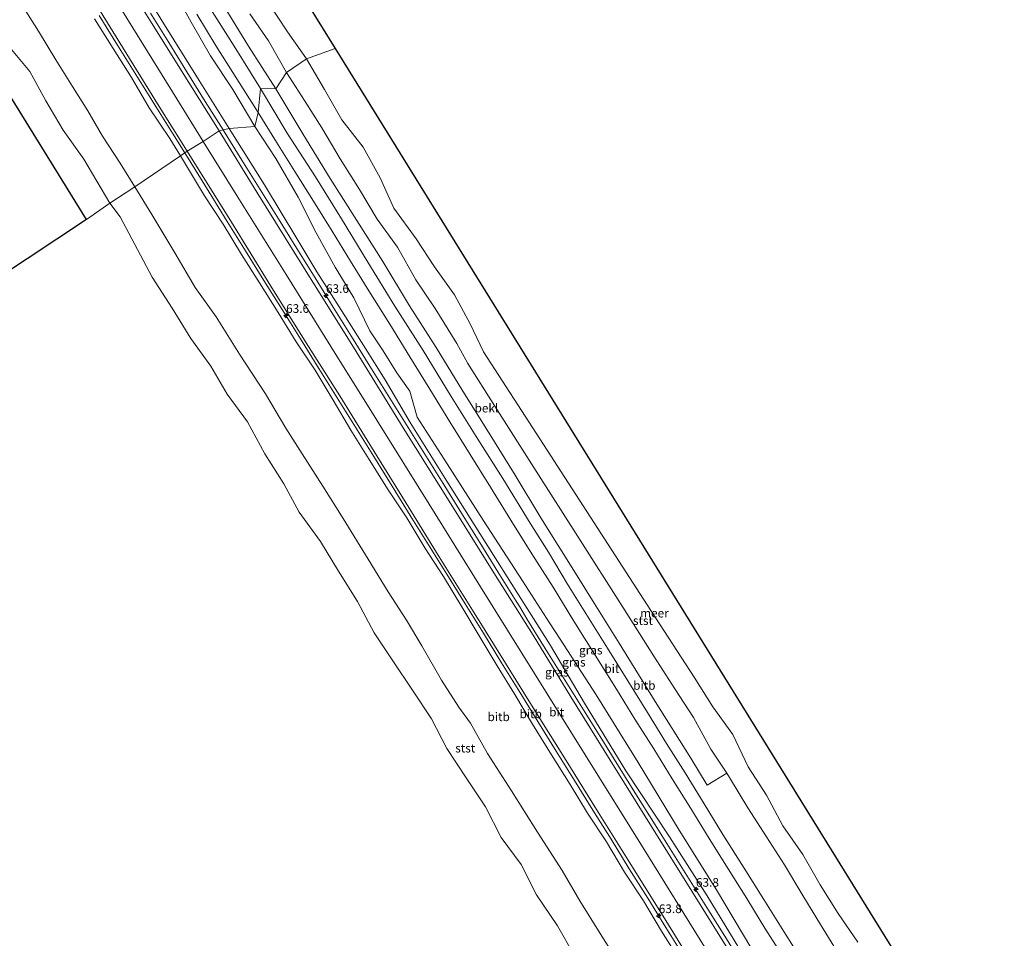
# Model space of a CAD drawing. Units: metres. Extents: x 152682 to 159265, y 512500 to 518751.
# Drawn here: x 158022 to 158306, y 514100 to 514366 of the extents above; entities that cross this region are included whole.
import ezdxf
from ezdxf.enums import TextEntityAlignment as Align

# ---------------------------------------------------------------- set-up
doc = ezdxf.new("R2010")
doc.units = ezdxf.units.M
doc.layers.get('0').update_dxf_attribs({"lineweight": 25})
for name, color, linetype, lineweight in [('B-ME-AM-KILOMETR-S-B1', 7, 'Continuous', 18), ('B-ME-BV-GELEIDECONSTRUCTIE-GELEIDERAIL-L-B1', 213, 'BV-GELEIDERAIL', 18), ('B-ME-GW-KRUINLIJN-L-B1', 93, 'Continuous', 18), ('B-ME-GW-TEENLIJN-L-B1', 93, 'Continuous', 18), ('B-ME-IE-GRASLAND-GV-B6', 93, 'Continuous', 18), ('B-ME-IE-HULPGEOMETRIE-L-B1', 53, 'Continuous', 18), ('B-ME-OB-BEKLEDING-GV-B6', 253, 'Continuous', 18), ('B-ME-OB-WATERLIJN-L-B1', 133, 'OB-WATERLIJN', 18), ('B-ME-OG-WATER-GV-B6', 153, 'Continuous', 18), ('B-ME-VH-VERH_SOORT-BITUMEN-GV-B6', 8, 'IE-TERREINAFSCHEIDING-NATUURLIJK-HOUTWAL', 18)]:
    doc.layers.add(name, color=color, linetype=linetype, lineweight=lineweight)
doc.layers.add('B-ME-KG-KADASTRAAL-OPNAMEDTMGRENS-L-B1', color=10, linetype='Continuous')
doc.styles.add('NLCS-ISO', font='NLCS-ISO.TTF')
doc.linetypes.add('BV-GELEIDERAIL', pattern='A,10,-3,[108,NLCS.SHX,S=1,R=0,X=0,Y=0],-3', length=16)
doc.linetypes.add('IE-TERREINAFSCHEIDING-NATUURLIJK-HOUTWAL', pattern='A,7,-1.5,[67,NLCS.SHX,S=0.75,R=45,X=0,Y=0],-1.5,7,-1.5,[70,NLCS.SHX,S=0.75,R=0,X=0,Y=0],-1.5', length=20)
doc.linetypes.add('OB-WATERLIJN', pattern='A,10,[32,NLCS.SHX,S=2,R=0,X=0,Y=0],-12', length=22)

# ---------------------------------------------------------------- blocks, each defined once
blk = doc.blocks.new('hecto')
for p, q in [((0, 0.625), (-0.625, 0)), ((0, -0.625), (0, 0.625)), ((-0.625, 0), (0.625, 0)), ((0.625, 0), (0, -0.625))]:
    blk.add_line(p, q)

msp = doc.modelspace()

# ---------------------------------------------------------------- linework, layer by layer
at = {"layer": 'B-ME-BV-GELEIDECONSTRUCTIE-GELEIDERAIL-L-B1'}
for points in [[(158044.537, 514366.686, 6.7637), (158049.866, 514358.18, 6.7642), (158055.146, 514349.721, 6.7661), (158060.42, 514341.244, 6.7679), (158065.702, 514332.738, 6.7697), (158069.2561, 514327.0476, 6.722)], [(158059.352, 514367.4, 6.675), (158064.625, 514358.951, 6.666), (158069.902, 514350.444, 6.658), (158075.169, 514341.923, 6.659), (158080.3141, 514333.7121, 6.6668)], [(158080.3141, 514333.7121, 6.6668), (158080.452, 514333.492, 6.667), (158085.751, 514325.021, 6.673), (158091.011, 514316.49, 6.665), (158096.326, 514307.997, 6.656), (158101.591, 514299.463, 6.667), (158106.854, 514291, 6.681), (158112.127, 514282.521, 6.694), (158117.412, 514274.051, 6.703), (158122.669, 514265.563, 6.712), (158127.957, 514257.065, 6.713), (158133.294, 514248.565, 6.713), (158138.555, 514240.096, 6.711), (158143.824, 514231.627, 6.709), (158149.09, 514223.097, 6.707), (158154.4, 514214.655, 6.697), (158159.64, 514206.121, 6.684), (158164.903, 514197.665, 6.671), (158165.915, 514196.008, 6.667), (158168.017, 514192.599, 6.66), (158173.279, 514184.054, 6.643), (158178.557, 514175.549, 6.633), (158183.861, 514167.136, 6.637), (158189.105, 514158.645, 6.639), (158194.41, 514150.104, 6.635), (158199.68, 514141.654, 6.631), (158205.003, 514133.173, 6.635), (158210.31, 514124.705, 6.646), (158215.609, 514116.204, 6.657), (158220.884, 514107.743, 6.642), (158225.129, 514100.976, 6.629), (158230.398, 514092.433, 6.617)], [(158069.2561, 514327.0476, 6.722), (158070.998, 514324.26, 6.7716), (158076.257, 514315.784, 6.7734), (158081.543, 514307.291, 6.7752), (158086.778, 514298.792, 6.777), (158092.08, 514290.274, 6.7789), (158097.398, 514281.871, 6.7807), (158102.677, 514273.396, 6.7794), (158107.965, 514264.886, 6.777), (158113.2, 514256.368, 6.7747), (158118.525, 514247.916, 6.7723), (158123.787, 514239.412, 6.7699), (158129.072, 514230.927, 6.7675), (158134.32, 514222.427, 6.7651), (158139.638, 514213.969, 6.7628), (158144.919, 514205.452, 6.7604), (158150.149, 514196.956, 6.758), (158155.438, 514188.438, 6.7554), (158160.694, 514179.91, 6.7528), (158165.94, 514171.438, 6.7501), (158171.19, 514162.955, 6.7475), (158176.463, 514154.419, 6.7448), (158181.744, 514145.931, 6.7422), (158186.994, 514137.414, 6.7395), (158192.294, 514128.968, 6.7369), (158197.562, 514120.44, 6.7342), (158202.869, 514111.968, 6.7316), (158208.12, 514103.466, 6.7295), (158213.413, 514095.026, 6.7289)]]:
    msp.add_polyline3d(points, dxfattribs=at)
at = {"layer": 'B-ME-GW-KRUINLIJN-L-B1'}
for points in [[(157870.447, 514658.627, 6.134), (157883.28, 514637.991, 6.11), (157898.639, 514613.333, 6.097), (157912.373, 514591.262, 6.085), (157927.401, 514567.133, 6.085), (157944.337, 514539.823, 6.146), (157962.434, 514510.763, 6.11), (157981.719, 514479.756, 6.11), (158001.388, 514448.118, 6.183), (158019.42, 514419.153, 6.159), (158034.558, 514394.775, 6.085), (158051.245, 514367.941, 6.085), (158066.973, 514342.673, 6.11), (158074.588, 514330.401, 6.17)], [(158082.045, 514334.143, 5.811), (158073.391, 514348.006, 5.838), (158062.451, 514365.587, 5.797), (158054.72, 514378.39, 5.842), (158042.74, 514397.355, 5.857), (158033.803, 514411.706, 5.863), (158023.726, 514428.157, 5.877), (158014.477, 514443.022, 5.894), (158004.053, 514458.78, 5.889), (157996.008, 514471.727, 5.868), (157986.267, 514486.979, 5.885), (157977.326, 514501.54, 5.89), (157967.362, 514517.673, 5.912), (157958.89, 514531.426, 5.937), (157948.58, 514548.096, 5.938), (157938.853, 514563.292, 5.922), (157930.21, 514577.383, 5.95), (157921.545, 514591.589, 5.948), (157913.947, 514603.667, 5.905), (157904.992, 514617.785, 5.909), (157896.353, 514632.137, 5.88), (157888.665, 514644.293, 5.872), (157878.612, 514660.622, 5.851)], [(158076.006, 514369.745, 2.526), (158083.511, 514357.832, 2.515), (158091.082, 514345.618, 2.507)], [(158043.213, 514365.776, 5.814), (158048.613, 514357.182, 5.844), (158053.889, 514348.809, 5.858), (158059.029, 514340.124, 5.781), (158064.945, 514331.225, 5.936), (158068.0187, 514326.238, 5.9049)], [(158091.082, 514345.618, 2.507), (158098.769, 514332.796, 2.633), (158106.973, 514320.159, 2.522), (158114.523, 514308.078, 2.473), (158122.111, 514295.507, 2.538), (158129.87, 514282.864, 2.546), (158138.059, 514270.001, 2.582), (158146.157, 514256.803, 2.601), (158153.841, 514244.43, 2.559), (158161.014, 514233.123, 2.577), (158168.911, 514220.192, 2.656), (158174.219, 514211.851, 2.636), (158179.753, 514202.605, 2.645), (158185.523, 514193.382, 2.593), (158191.221, 514184.157, 2.613), (158197.126, 514174.73, 2.628), (158202.816, 514165.533, 2.649), (158208.295, 514156.577, 2.655), (158213.727, 514148.159, 2.656), (158219.129, 514139.188, 2.628), (158224.568, 514130.344, 2.63), (158230.706, 514120.65, 2.647), (158236.365, 514111.607, 2.641), (158242.182, 514102.338, 2.623), (158247.758, 514093.452, 2.611)], [(158274.14, 514025.437, 5.784), (158273.977, 514025.754, 5.764), (158262.906, 514043.258, 5.78), (158251.598, 514061.724, 5.817), (158240.915, 514078.84, 5.8), (158230.533, 514095.417, 5.725), (158219.998, 514112.595, 5.777), (158209.186, 514129.714, 5.715), (158196.523, 514148.755, 5.899), (158184.615, 514168.262, 5.822), (158174.832, 514184.849, 5.786), (158169.912, 514192.646, 5.758), (158166.227, 514198.507, 5.765), (158155.581, 514215.438, 5.786), (158144.936, 514232.37, 5.806), (158134.29, 514249.301, 5.827), (158127.056, 514261.544, 5.806), (158121.46, 514270.638, 5.872), (158114.474, 514281.626, 5.84), (158107.384, 514292.704, 5.835), (158101.555, 514302.372, 5.816), (158092.303, 514317.833, 5.806), (158082.045, 514334.143, 5.811)], [(158074.588, 514330.401, 6.17), (158084.61, 514314.292, 6.06), (158098.546, 514291.936, 6.072), (158111.454, 514271.167, 6.109), (158124.683, 514249.967, 6.109), (158139.793, 514225.661, 6.096), (158154.583, 514201.786, 6.121), (158170.193, 514176.772, 6.06), (158184.835, 514153.307, 6.06), (158201.815, 514126.044, 6.121), (158219.279, 514097.921, 6.084), (158237.058, 514069.395, 6.023), (158257.393, 514036.632, 6.011), (158269.626, 514017.014, 5.963)], [(158212.117, 514094.084, 5.985), (158206.819, 514102.424, 5.877), (158201.614, 514111.192, 5.909), (158196.18, 514119.499, 5.898), (158190.949, 514128.234, 5.907), (158185.481, 514136.496, 5.819), (158180.491, 514144.808, 5.917), (158175.12, 514153.33, 5.907), (158169.602, 514162.15, 5.917), (158164.495, 514170.77, 5.887), (158159.421, 514179.029, 5.87), (158154.256, 514187.659, 5.865), (158149.268, 514196.078, 5.954), (158143.957, 514204.802, 6.007), (158138.527, 514213.129, 5.954), (158133.33, 514221.734, 5.952), (158127.917, 514229.805, 5.947), (158122.516, 514238.567, 5.917), (158117.223, 514247.014, 5.916), (158112.061, 514255.696, 5.876), (158106.874, 514264.356, 5.921), (158101.457, 514272.514, 5.848), (158096.202, 514281.041, 5.906), (158090.836, 514289.582, 5.846), (158085.639, 514297.733, 5.842), (158080.331, 514306.457, 5.819), (158074.929, 514314.716, 5.859), (158068.0187, 514326.238, 5.9049)]]:
    msp.add_polyline3d(points, dxfattribs=at)
at = {"layer": 'B-ME-GW-TEENLIJN-L-B1'}
for points in [[(158089.446, 514334.714, 3.712), (158083.131, 514345.387, 3.61), (158076.711, 514355.077, 3.673), (158071.127, 514364.847, 3.577), (158066.67, 514372.922, 3.455)], [(158022.268, 514369.81, 0.585), (158027.022, 514362.218, 0.501), (158032.076, 514353.938, 0.534), (158036.813, 514346.254, 0.483), (158041.247, 514339.22, 0.496), (158045.524, 514331.938, 0.504), (158050.603, 514324.11, 0.523), (158054.8287, 514317.2923, 0.5211)], [(158088.07, 514367.21, 0.238), (158093.4, 514359.39, 0.148), (158098.62, 514350.31, 0.198)], [(158098.62, 514350.31, 0.198), (158103.8, 514342.2, 0.218), (158108.82, 514334.33, 0.088), (158114.11, 514325.35, 0.288), (158119.69, 514316.52, 0.138), (158124.82, 514307.91, 0.108), (158130.61, 514299.86, 0.098), (158135.94, 514290.4, 0.198), (158141.5, 514282.12, 0.188), (158147.79, 514272.09, 0.068), (158150.92, 514266.27, 0.088), (158158.7147, 514254.0169, 0.1065), (158170.7063, 514235.1664, 0.135), (158182.6862, 514216.3342, 0.1635), (158195.6776, 514195.9121, 0.1944), (158204.6407, 514181.8222, 0.2157), (158210.66, 514172.36, 0.23), (158216.04, 514164.16, 0.36), (158221.11, 514154.98, 0.26), (158225.6665, 514148.0568, 0.26), (158226.52, 514146.76, 0.26), (158231.75, 514138.01, 0.36), (158237.18, 514129.63, 0.24), (158242.3, 514121.6, 0.27), (158247.67, 514112.74, 0.33), (158252.76, 514104.32, 0.28), (158258.1, 514095.62, 0.35)], [(158232.888, 514097.272, 4.842), (158222.709, 514114.36, 4.733), (158211.933, 514131.602, 4.766), (158200.089, 514151.139, 4.597), (158187.986, 514170.608, 4.632), (158177.585, 514186.693, 4.75), (158174.494, 514191.479, 4.696), (158166.7084, 514203.5751, 4.7859), (158155.4266, 514221.1028, 4.9162), (158145.0119, 514237.2836, 5.0365), (158136.305, 514250.811, 5.137), (158134.261, 514258.311, 4.39), (158130.454, 514263.567, 4.553), (158126.562, 514269.94, 4.457), (158122.686, 514275.695, 4.624), (158118.047, 514285.231, 4.33), (158112.71, 514294.104, 4.305), (158107.163, 514304.048, 4.156), (158102.017, 514314.335, 3.747), (158095.524, 514325.421, 3.597), (158089.446, 514334.714, 3.712)], [(158195.19, 514092.194, 0.458), (158189.16, 514101.792, 0.41), (158183.282, 514111.207, 0.477), (158178.149, 514119.978, 0.5), (158171.026, 514131.003, 0.476), (158163.537, 514142.921, 0.374), (158156.67, 514153.7, 0.473), (158151.703, 514162.497, 0.469), (158148.379, 514167.052, 0.495), (158143.364, 514174.919, 0.423), (158137.647, 514184.824, 0.452), (158133.227, 514192.19, 0.516), (158128.005, 514200.347, 0.577), (158122.146, 514209.842, 0.494), (158114.998, 514221.561, 0.487), (158109.146, 514230.868, 0.486), (158103.119, 514240.18, 0.396), (158098.388, 514247.664, 0.495), (158092.519, 514257.536, 0.558), (158085.038, 514268.996, 0.505), (158078.365, 514279.731, 0.517), (158072.303, 514288.268, 0.425), (158066.388, 514298.233, 0.515), (158059.767, 514309.315, 0.614), (158054.8287, 514317.2923, 0.5211)]]:
    msp.add_polyline3d(points, dxfattribs=at)
at = {"layer": 'B-ME-IE-GRASLAND-GV-B6'}
for points in [[(158082.045, 514334.143, 5.811), (158079.153, 514333.423, 6.035), (158070.454, 514347.406, 5.962), (158059.7, 514364.608, 5.949), (158044.769, 514388.526, 6.023)], [(158089.446, 514334.714, 3.712), (158083.131, 514345.387, 3.61), (158076.711, 514355.077, 3.673), (158071.127, 514364.847, 3.577), (158066.67, 514372.922, 3.455)], [(158066.67, 514372.922, 3.455), (158071.127, 514364.847, 3.577), (158076.711, 514355.077, 3.673), (158083.131, 514345.387, 3.61), (158089.446, 514334.714, 3.712)], [(158062.451, 514365.587, 5.797), (158073.391, 514348.006, 5.838), (158082.045, 514334.143, 5.811)], [(158089.446, 514334.714, 3.712), (158082.045, 514334.143, 5.811), (158073.391, 514348.006, 5.838), (158062.451, 514365.587, 5.797)], [(158072.706, 514367.135, 2.792), (158078.294, 514357.912, 2.804), (158084.307, 514348.476, 2.774), (158090.442, 514338.713, 2.798), (158089.446, 514334.714, 3.712)], [(158089.446, 514334.714, 3.712), (158090.442, 514338.713, 2.798), (158095.713, 514330.173, 2.904), (158101.044, 514321.694, 2.826), (158106.428, 514313.17, 2.79), (158111.794, 514304.491, 2.794), (158117.097, 514295.799, 2.795), (158122.381, 514287.277, 2.838), (158128.433, 514277.609, 2.859), (158134.215, 514268.188, 2.864), (158139.958, 514258.844, 2.848), (158145.806, 514249.442, 2.796), (158151.627, 514240.057, 2.812), (158157.449, 514230.611, 2.843), (158163.347, 514221.022, 2.866), (158169.439, 514211.389, 2.871), (158175.557, 514201.685, 2.869), (158181.55, 514191.878, 2.837), (158187.695, 514182.095, 2.849), (158193.885, 514172.246, 2.85), (158199.178, 514163.648, 2.898), (158204.589, 514155.051, 2.884), (158209.926, 514146.458, 2.884), (158215.277, 514137.834, 2.853), (158220.645, 514129.165, 2.803), (158226.119, 514120.479, 2.885), (158231.476, 514111.873, 2.865), (158236.709, 514103.325, 2.852), (158242.782, 514093.647, 2.852)], [(158227.798, 514094.36, 6), (158215.56, 514114.026, 6.012), (158203.993, 514132.698, 6.049), (158192.048, 514151.838, 6.025), (158180.673, 514170.084, 6.012), (158169.838, 514187.852, 6.012), (158158.473, 514205.84, 5.988), (158146.076, 514225.753, 5.963), (158132.32, 514247.766, 6), (158118.694, 514269.794, 6.025), (158103.539, 514294.052, 5.951), (158090.081, 514315.776, 5.927), (158079.153, 514333.423, 6.035), (158082.045, 514334.143, 5.811)], [(158230.533, 514095.417, 5.725), (158219.998, 514112.595, 5.777), (158209.186, 514129.714, 5.715), (158196.523, 514148.755, 5.899), (158184.615, 514168.262, 5.822), (158174.832, 514184.849, 5.786), (158169.912, 514192.646, 5.758), (158166.227, 514198.507, 5.765), (158155.581, 514215.438, 5.786), (158144.936, 514232.37, 5.806), (158134.29, 514249.301, 5.827), (158127.056, 514261.544, 5.806), (158121.46, 514270.638, 5.872), (158114.474, 514281.626, 5.84), (158107.384, 514292.704, 5.835), (158101.555, 514302.372, 5.816), (158092.303, 514317.833, 5.806), (158082.045, 514334.143, 5.811), (158089.446, 514334.714, 3.712)], [(158082.045, 514334.143, 5.811), (158092.303, 514317.833, 5.806), (158101.555, 514302.372, 5.816), (158107.384, 514292.704, 5.835), (158114.474, 514281.626, 5.84), (158121.46, 514270.638, 5.872), (158127.056, 514261.544, 5.806), (158134.29, 514249.301, 5.827), (158144.936, 514232.37, 5.806), (158155.581, 514215.438, 5.786), (158166.227, 514198.507, 5.765), (158169.912, 514192.646, 5.758), (158174.832, 514184.849, 5.786), (158184.615, 514168.262, 5.822), (158196.523, 514148.755, 5.899), (158209.186, 514129.714, 5.715), (158219.998, 514112.595, 5.777), (158230.533, 514095.417, 5.725)], [(158089.446, 514334.714, 3.712), (158095.524, 514325.421, 3.597), (158102.017, 514314.335, 3.747), (158107.163, 514304.048, 4.156), (158112.71, 514294.104, 4.305), (158118.047, 514285.231, 4.33), (158122.686, 514275.695, 4.624), (158126.562, 514269.94, 4.457), (158130.454, 514263.567, 4.553), (158134.261, 514258.311, 4.39), (158136.305, 514250.811, 5.137), (158145.0119, 514237.2836, 5.0365), (158155.4266, 514221.1028, 4.9162), (158166.7084, 514203.5751, 4.7859), (158174.494, 514191.479, 4.696), (158177.585, 514186.693, 4.75), (158187.986, 514170.608, 4.632), (158200.089, 514151.139, 4.597), (158211.933, 514131.602, 4.766), (158222.709, 514114.36, 4.733), (158232.888, 514097.272, 4.842)], [(158232.888, 514097.272, 4.842), (158222.709, 514114.36, 4.733), (158211.933, 514131.602, 4.766), (158200.089, 514151.139, 4.597), (158187.986, 514170.608, 4.632), (158177.585, 514186.693, 4.75), (158174.494, 514191.479, 4.696), (158166.7084, 514203.5751, 4.7859), (158155.4266, 514221.1028, 4.9162), (158145.0119, 514237.2836, 5.0365), (158136.305, 514250.811, 5.137), (158134.261, 514258.311, 4.39), (158130.454, 514263.567, 4.553), (158126.562, 514269.94, 4.457), (158122.686, 514275.695, 4.624), (158118.047, 514285.231, 4.33), (158112.71, 514294.104, 4.305), (158107.163, 514304.048, 4.156), (158102.017, 514314.335, 3.747), (158095.524, 514325.421, 3.597), (158089.446, 514334.714, 3.712)]]:
    msp.add_polyline3d(points, dxfattribs=at)
at = {"layer": 'B-ME-IE-HULPGEOMETRIE-L-B1'}
msp.add_polyline3d([(158040.911, 514307.893, -0.431), (158047.6594, 514312.532, -0.43), (158054.8287, 514317.2923, 0.5211), (158068.0187, 514326.238, 5.9049), (158069.995, 514327.531, 5.949), (158074.588, 514330.401, 6.17), (158079.153, 514333.423, 6.035), (158082.045, 514334.143, 5.811), (158089.446, 514334.714, 3.712), (158090.442, 514338.713, 2.798), (158091.082, 514345.618, 2.507), (158095.497, 514345.537, 1.407), (158098.62, 514350.31, 0.198), (158104.383, 514354.268, -0.43), (158112.627, 514357.187, -0.431)], dxfattribs=at)
at = {"layer": 'B-ME-KG-KADASTRAAL-OPNAMEDTMGRENS-L-B1'}
msp.add_line((158040.911, 514307.893, -0.431), (157733.7049, 514104.6614, -0.431), dxfattribs=at)
for points in [[(157909.294, 514683.927, -0.431), (158059.605, 514442.851, -0.431), (158112.627, 514357.187, -0.431)], [(158040.911, 514307.893, -0.431), (157985.256, 514397.781, -0.431), (157836.7, 514636.806, -0.431)], [(158112.627, 514357.187, -0.431), (158264.548, 514111.738, -0.431), (158305.786, 514045.326, -0.431)]]:
    msp.add_polyline3d(points, dxfattribs=at)
at = {"layer": 'B-ME-OB-BEKLEDING-GV-B6'}
for points in [[(158022.268, 514369.81, 0.585), (158027.022, 514362.218, 0.501), (158032.076, 514353.938, 0.534), (158036.813, 514346.254, 0.483), (158041.247, 514339.22, 0.496), (158045.524, 514331.938, 0.504), (158050.603, 514324.11, 0.523), (158054.8287, 514317.2923, 0.5211), (158047.6594, 514312.532, -0.43), (158040.103, 514325.259, -0.43), (158034.198, 514333.671, -0.43), (158029.134, 514342.057, -0.43), (158024.507, 514350.519, -0.43), (158017.768, 514358.65, -0.43), (158012.736, 514366.9, -0.43)], [(158043.213, 514365.776, 5.814), (158048.613, 514357.182, 5.844), (158053.889, 514348.809, 5.858), (158059.029, 514340.124, 5.781), (158064.945, 514331.225, 5.936), (158068.0187, 514326.238, 5.9049), (158054.8287, 514317.2923, 0.5211), (158050.603, 514324.11, 0.523), (158045.524, 514331.938, 0.504), (158041.247, 514339.22, 0.496), (158036.813, 514346.254, 0.483), (158032.076, 514353.938, 0.534), (158027.022, 514362.218, 0.501), (158022.268, 514369.81, 0.585)], [(158091.082, 514345.618, 2.507), (158083.511, 514357.832, 2.515), (158076.006, 514369.745, 2.526)], [(158080.304, 514369.769, 1.399), (158087.7, 514357.873, 1.455), (158095.497, 514345.537, 1.407), (158091.082, 514345.618, 2.507)], [(158098.62, 514350.31, 0.198), (158095.497, 514345.537, 1.407), (158087.7, 514357.873, 1.455), (158080.304, 514369.769, 1.399)], [(158093.377, 514370.513, -0.43), (158098.919, 514361.989, -0.43), (158104.383, 514354.268, -0.43)], [(158044.935, 514367.892, 5.986), (158053.315, 514354.354, 5.925), (158061.899, 514340.493, 5.937), (158069.995, 514327.531, 5.949), (158068.0187, 514326.238, 5.9049), (158064.945, 514331.225, 5.936), (158059.029, 514340.124, 5.781), (158053.889, 514348.809, 5.858), (158048.613, 514357.182, 5.844), (158043.213, 514365.776, 5.814)], [(158088.07, 514367.21, 0.238), (158093.4, 514359.39, 0.148), (158098.62, 514350.31, 0.198)], [(158104.383, 514354.268, -0.43), (158098.62, 514350.31, 0.198), (158093.4, 514359.39, 0.148), (158088.07, 514367.21, 0.238)], [(158258.1, 514095.62, 0.35), (158252.76, 514104.32, 0.28), (158247.67, 514112.74, 0.33), (158242.3, 514121.6, 0.27), (158237.18, 514129.63, 0.24), (158231.75, 514138.01, 0.36), (158226.52, 514146.76, 0.26), (158225.6665, 514148.0568, 0.26), (158221.11, 514154.98, 0.26), (158216.04, 514164.16, 0.36), (158210.66, 514172.36, 0.23), (158204.6407, 514181.8222, 0.2157), (158195.6776, 514195.9121, 0.1944), (158182.6862, 514216.3342, 0.1635), (158170.7063, 514235.1664, 0.135), (158158.7147, 514254.0169, 0.1065), (158150.92, 514266.27, 0.088), (158147.79, 514272.09, 0.068), (158141.5, 514282.12, 0.188), (158135.94, 514290.4, 0.198), (158130.61, 514299.86, 0.098), (158124.82, 514307.91, 0.108), (158119.69, 514316.52, 0.138), (158114.11, 514325.35, 0.288), (158108.82, 514334.33, 0.088), (158103.8, 514342.2, 0.218), (158098.62, 514350.31, 0.198), (158104.383, 514354.268, -0.43)], [(158104.383, 514354.268, -0.43), (158109.609, 514345.37, -0.43), (158114.546, 514336.573, -0.43), (158120.764, 514328.731, -0.43), (158125.614, 514319.86, -0.43), (158129.584, 514311.143, -0.43), (158136.027, 514302.316, -0.43), (158141.321, 514294.19, -0.43), (158147.09, 514286.097, -0.43), (158151.658, 514277.707, -0.43), (158155.445, 514269.625, -0.43), (158166.4092, 514252.7108, -0.43), (158185.2857, 514223.5905, -0.43), (158202.7453, 514196.656, -0.43), (158216.323, 514175.71, -0.43), (158221.617, 514167.205, -0.43), (158227.458, 514159.225, -0.43), (158231.87, 514149.843, -0.43), (158237.188, 514141.695, -0.43), (158241.91, 514132.863, -0.43), (158247.666, 514124.615, -0.43), (158252.67, 514115.82, -0.43), (158257.875, 514107.516, -0.43), (158263.545, 514099.265, -0.43)], [(158098.62, 514350.31, 0.198), (158103.8, 514342.2, 0.218), (158108.82, 514334.33, 0.088), (158114.11, 514325.35, 0.288), (158119.69, 514316.52, 0.138), (158124.82, 514307.91, 0.108), (158130.61, 514299.86, 0.098), (158135.94, 514290.4, 0.198), (158141.5, 514282.12, 0.188), (158147.79, 514272.09, 0.068), (158150.92, 514266.27, 0.088), (158158.7147, 514254.0169, 0.1065), (158170.7063, 514235.1664, 0.135), (158182.6862, 514216.3342, 0.1635), (158195.6776, 514195.9121, 0.1944), (158204.6407, 514181.8222, 0.2157), (158210.66, 514172.36, 0.23), (158216.04, 514164.16, 0.36), (158221.11, 514154.98, 0.26), (158225.6665, 514148.0568, 0.26), (158220.029, 514144.623, 1.215), (158215.286, 514152.333, 1.318), (158205.014, 514168.711, 1.233), (158194.66, 514185.572, 1.197), (158187.457, 514197.07, 1.211), (158182.003, 514205.739, 1.263), (158172.053, 514221.739, 1.352), (158164.615, 514234.081, 1.457), (158156.953, 514246.501, 1.499), (158149.537, 514258.323, 1.44), (158141.773, 514270.907, 1.453), (158134.137, 514282.979, 1.491), (158126.395, 514295.728, 1.446), (158118.96, 514307.548, 1.425), (158111.224, 514319.676, 1.402), (158103.345, 514332.602, 1.439), (158095.497, 514345.537, 1.407), (158098.62, 514350.31, 0.198)], [(158247.758, 514093.452, 2.611), (158242.182, 514102.338, 2.623), (158236.365, 514111.607, 2.641), (158230.706, 514120.65, 2.647), (158224.568, 514130.344, 2.63), (158219.129, 514139.188, 2.628), (158213.727, 514148.159, 2.656), (158208.295, 514156.577, 2.655), (158202.816, 514165.533, 2.649), (158197.126, 514174.73, 2.628), (158191.221, 514184.157, 2.613), (158185.523, 514193.382, 2.593), (158179.753, 514202.605, 2.645), (158174.219, 514211.851, 2.636), (158168.911, 514220.192, 2.656), (158161.014, 514233.123, 2.577), (158153.841, 514244.43, 2.559), (158146.157, 514256.803, 2.601), (158138.059, 514270.001, 2.582), (158129.87, 514282.864, 2.546), (158122.111, 514295.507, 2.538), (158114.523, 514308.078, 2.473), (158106.973, 514320.159, 2.522), (158098.769, 514332.796, 2.633), (158091.082, 514345.618, 2.507), (158095.497, 514345.537, 1.407), (158103.345, 514332.602, 1.439), (158111.224, 514319.676, 1.402), (158118.96, 514307.548, 1.425), (158126.395, 514295.728, 1.446), (158134.137, 514282.979, 1.491), (158141.773, 514270.907, 1.453), (158149.537, 514258.323, 1.44), (158156.953, 514246.501, 1.499), (158164.615, 514234.081, 1.457), (158172.053, 514221.739, 1.352), (158182.003, 514205.739, 1.263), (158187.457, 514197.07, 1.211), (158194.66, 514185.572, 1.197), (158205.014, 514168.711, 1.233), (158215.286, 514152.333, 1.318), (158220.029, 514144.623, 1.215), (158225.6665, 514148.0568, 0.26), (158226.52, 514146.76, 0.26), (158231.75, 514138.01, 0.36), (158237.18, 514129.63, 0.24), (158242.3, 514121.6, 0.27), (158247.67, 514112.74, 0.33), (158252.76, 514104.32, 0.28), (158258.1, 514095.62, 0.35)], [(158195.19, 514092.194, 0.458), (158189.16, 514101.792, 0.41), (158183.282, 514111.207, 0.477), (158178.149, 514119.978, 0.5), (158171.026, 514131.003, 0.476), (158163.537, 514142.921, 0.374), (158156.67, 514153.7, 0.473), (158151.703, 514162.497, 0.469), (158148.379, 514167.052, 0.495), (158143.364, 514174.919, 0.423), (158137.647, 514184.824, 0.452), (158133.227, 514192.19, 0.516), (158128.005, 514200.347, 0.577), (158122.146, 514209.842, 0.494), (158114.998, 514221.561, 0.487), (158109.146, 514230.868, 0.486), (158103.119, 514240.18, 0.396), (158098.388, 514247.664, 0.495), (158092.519, 514257.536, 0.558), (158085.038, 514268.996, 0.505), (158078.365, 514279.731, 0.517), (158072.303, 514288.268, 0.425), (158066.388, 514298.233, 0.515), (158059.767, 514309.315, 0.614), (158054.8287, 514317.2923, 0.5211), (158068.0187, 514326.238, 5.9049), (158074.929, 514314.716, 5.859), (158080.331, 514306.457, 5.819), (158085.639, 514297.733, 5.842), (158090.836, 514289.582, 5.846), (158096.202, 514281.041, 5.906), (158101.457, 514272.514, 5.848), (158106.874, 514264.356, 5.921), (158112.061, 514255.696, 5.876), (158117.223, 514247.014, 5.916), (158122.516, 514238.567, 5.917), (158127.917, 514229.805, 5.947), (158133.33, 514221.734, 5.952), (158138.527, 514213.129, 5.954), (158143.957, 514204.802, 6.007), (158149.268, 514196.078, 5.954), (158154.256, 514187.659, 5.865), (158159.421, 514179.029, 5.87), (158164.495, 514170.77, 5.887), (158169.602, 514162.15, 5.917), (158175.12, 514153.33, 5.907), (158180.491, 514144.808, 5.917), (158185.481, 514136.496, 5.819), (158190.949, 514128.234, 5.907), (158196.18, 514119.499, 5.898), (158201.614, 514111.192, 5.909), (158206.819, 514102.424, 5.877), (158212.117, 514094.084, 5.985)], [(158212.117, 514094.084, 5.985), (158206.819, 514102.424, 5.877), (158201.614, 514111.192, 5.909), (158196.18, 514119.499, 5.898), (158190.949, 514128.234, 5.907), (158185.481, 514136.496, 5.819), (158180.491, 514144.808, 5.917), (158175.12, 514153.33, 5.907), (158169.602, 514162.15, 5.917), (158164.495, 514170.77, 5.887), (158159.421, 514179.029, 5.87), (158154.256, 514187.659, 5.865), (158149.268, 514196.078, 5.954), (158143.957, 514204.802, 6.007), (158138.527, 514213.129, 5.954), (158133.33, 514221.734, 5.952), (158127.917, 514229.805, 5.947), (158122.516, 514238.567, 5.917), (158117.223, 514247.014, 5.916), (158112.061, 514255.696, 5.876), (158106.874, 514264.356, 5.921), (158101.457, 514272.514, 5.848), (158096.202, 514281.041, 5.906), (158090.836, 514289.582, 5.846), (158085.639, 514297.733, 5.842), (158080.331, 514306.457, 5.819), (158074.929, 514314.716, 5.859), (158068.0187, 514326.238, 5.9049), (158069.995, 514327.531, 5.949), (158082.75, 514307.092, 5.914), (158094.129, 514288.598, 5.939), (158104.335, 514272.228, 5.963), (158114.038, 514256.924, 5.976), (158124.667, 514239.603, 6.025), (158133.2, 514225.955, 5.988), (158142.708, 514210.529, 5.988), (158152.766, 514194.304, 5.988), (158161.871, 514179.78, 5.927), (158170.329, 514166.172, 5.914), (158179.347, 514151.727, 5.939), (158188.127, 514137.598, 6), (158197.688, 514122.208, 5.963), (158208.055, 514105.499, 5.951), (158217.204, 514090.693, 5.963)], [(158181.575, 514095.711, -0.43), (158176.853, 514104.001, -0.43), (158170.744, 514112.911, -0.43), (158166.367, 514121.654, -0.43), (158160.53, 514129.474, -0.43), (158156.089, 514138.351, -0.43), (158150.446, 514146.666, -0.43), (158144.891, 514155.197, -0.43), (158140.482, 514163.77, -0.43), (158134.974, 514171.996, -0.43), (158129.35, 514180.49, -0.43), (158123.91, 514188.522, -0.43), (158119.079, 514197.632, -0.43), (158113.601, 514206.31, -0.43), (158108.429, 514214.878, -0.43), (158102.244, 514223.388, -0.43), (158097.87, 514231.57, -0.43), (158092.384, 514240.201, -0.43), (158087.391, 514249.475, -0.43), (158081.487, 514257.415, -0.43), (158076.769, 514265.561, -0.43), (158071.032, 514273.512, -0.43), (158065.621, 514282.213, -0.43), (158059.822, 514291.216, -0.43), (158050.626, 514308.619, -0.43), (158047.6594, 514312.532, -0.43), (158054.8287, 514317.2923, 0.5211), (158059.767, 514309.315, 0.614), (158066.388, 514298.233, 0.515), (158072.303, 514288.268, 0.425), (158078.365, 514279.731, 0.517), (158085.038, 514268.996, 0.505), (158092.519, 514257.536, 0.558), (158098.388, 514247.664, 0.495), (158103.119, 514240.18, 0.396), (158109.146, 514230.868, 0.486), (158114.998, 514221.561, 0.487), (158122.146, 514209.842, 0.494), (158128.005, 514200.347, 0.577), (158133.227, 514192.19, 0.516), (158137.647, 514184.824, 0.452), (158143.364, 514174.919, 0.423), (158148.379, 514167.052, 0.495), (158151.703, 514162.497, 0.469), (158156.67, 514153.7, 0.473), (158163.537, 514142.921, 0.374), (158171.026, 514131.003, 0.476), (158178.149, 514119.978, 0.5), (158183.282, 514111.207, 0.477), (158189.16, 514101.792, 0.41), (158195.19, 514092.194, 0.458)]]:
    msp.add_polyline3d(points, dxfattribs=at)
at = {"layer": 'B-ME-OB-WATERLIJN-L-B1'}
for points in [[(158104.383, 514354.268, -0.43), (158098.919, 514361.989, -0.43), (158093.377, 514370.513, -0.43)], [(158047.6594, 514312.532, -0.43), (158040.103, 514325.259, -0.43), (158034.198, 514333.671, -0.43), (158029.134, 514342.057, -0.43), (158024.507, 514350.519, -0.43), (158017.768, 514358.65, -0.43), (158012.736, 514366.9, -0.43)], [(158263.545, 514099.265, -0.43), (158257.875, 514107.516, -0.43), (158252.67, 514115.82, -0.43), (158247.666, 514124.615, -0.43), (158241.91, 514132.863, -0.43), (158237.188, 514141.695, -0.43), (158231.87, 514149.843, -0.43), (158227.458, 514159.225, -0.43), (158221.617, 514167.205, -0.43), (158216.323, 514175.71, -0.43), (158202.7453, 514196.656, -0.43), (158185.2857, 514223.5905, -0.43), (158166.4092, 514252.7108, -0.43), (158155.445, 514269.625, -0.43), (158151.658, 514277.707, -0.43), (158147.09, 514286.097, -0.43), (158141.321, 514294.19, -0.43), (158136.027, 514302.316, -0.43), (158129.584, 514311.143, -0.43), (158125.614, 514319.86, -0.43), (158120.764, 514328.731, -0.43), (158114.546, 514336.573, -0.43), (158109.609, 514345.37, -0.43), (158104.383, 514354.268, -0.43)], [(158181.575, 514095.711, -0.43), (158176.853, 514104.001, -0.43), (158170.744, 514112.911, -0.43), (158166.367, 514121.654, -0.43), (158160.53, 514129.474, -0.43), (158156.089, 514138.351, -0.43), (158150.446, 514146.666, -0.43), (158144.891, 514155.197, -0.43), (158140.482, 514163.77, -0.43), (158134.974, 514171.996, -0.43), (158129.35, 514180.49, -0.43), (158123.91, 514188.522, -0.43), (158119.079, 514197.632, -0.43), (158113.601, 514206.31, -0.43), (158108.429, 514214.878, -0.43), (158102.244, 514223.388, -0.43), (158097.87, 514231.57, -0.43), (158092.384, 514240.201, -0.43), (158087.391, 514249.475, -0.43), (158081.487, 514257.415, -0.43), (158076.769, 514265.561, -0.43), (158071.032, 514273.512, -0.43), (158065.621, 514282.213, -0.43), (158059.822, 514291.216, -0.43), (158050.626, 514308.619, -0.43), (158047.6594, 514312.532, -0.43)]]:
    msp.add_polyline3d(points, dxfattribs=at)
at = {"layer": 'B-ME-OG-WATER-GV-B6'}
for points in [[(158059.605, 514442.851, -0.431), (158112.627, 514357.187, -0.431), (158104.383, 514354.268, -0.43)], [(158012.736, 514366.9, -0.43), (158017.768, 514358.65, -0.43), (158024.507, 514350.519, -0.43), (158029.134, 514342.057, -0.43), (158034.198, 514333.671, -0.43), (158040.103, 514325.259, -0.43), (158047.6594, 514312.532, -0.43), (158040.911, 514307.893, -0.431), (157985.256, 514397.781, -0.431)], [(158104.383, 514354.268, -0.43), (158098.919, 514361.989, -0.43), (158093.377, 514370.513, -0.43)], [(158104.383, 514354.268, -0.43), (158112.627, 514357.187, -0.431), (158264.548, 514111.738, -0.431), (158305.786, 514045.326, -0.431)], [(158263.545, 514099.265, -0.43), (158257.875, 514107.516, -0.43), (158252.67, 514115.82, -0.43), (158247.666, 514124.615, -0.43), (158241.91, 514132.863, -0.43), (158237.188, 514141.695, -0.43), (158231.87, 514149.843, -0.43), (158227.458, 514159.225, -0.43), (158221.617, 514167.205, -0.43), (158216.323, 514175.71, -0.43), (158202.7453, 514196.656, -0.43), (158185.2857, 514223.5905, -0.43), (158166.4092, 514252.7108, -0.43), (158155.445, 514269.625, -0.43), (158151.658, 514277.707, -0.43), (158147.09, 514286.097, -0.43), (158141.321, 514294.19, -0.43), (158136.027, 514302.316, -0.43), (158129.584, 514311.143, -0.43), (158125.614, 514319.86, -0.43), (158120.764, 514328.731, -0.43), (158114.546, 514336.573, -0.43), (158109.609, 514345.37, -0.43), (158104.383, 514354.268, -0.43)], [(157733.7049, 514104.6614, -0.431), (158040.911, 514307.893, -0.431), (158047.6594, 514312.532, -0.43), (158050.626, 514308.619, -0.43), (158059.822, 514291.216, -0.43), (158065.621, 514282.213, -0.43), (158071.032, 514273.512, -0.43), (158076.769, 514265.561, -0.43), (158081.487, 514257.415, -0.43), (158087.391, 514249.475, -0.43), (158092.384, 514240.201, -0.43), (158097.87, 514231.57, -0.43), (158102.244, 514223.388, -0.43), (158108.429, 514214.878, -0.43), (158113.601, 514206.31, -0.43), (158119.079, 514197.632, -0.43), (158123.91, 514188.522, -0.43), (158129.35, 514180.49, -0.43), (158134.974, 514171.996, -0.43), (158140.482, 514163.77, -0.43), (158144.891, 514155.197, -0.43), (158150.446, 514146.666, -0.43), (158156.089, 514138.351, -0.43), (158160.53, 514129.474, -0.43), (158166.367, 514121.654, -0.43), (158170.744, 514112.911, -0.43), (158176.853, 514104.001, -0.43), (158181.575, 514095.711, -0.43)]]:
    msp.add_polyline3d(points, dxfattribs=at)
at = {"layer": 'B-ME-VH-VERH_SOORT-BITUMEN-GV-B6'}
for points in [[(158044.769, 514388.526, 6.023), (158059.7, 514364.608, 5.949), (158070.454, 514347.406, 5.962), (158079.153, 514333.423, 6.035)], [(158076.006, 514369.745, 2.526), (158083.511, 514357.832, 2.515), (158091.082, 514345.618, 2.507)], [(158079.153, 514333.423, 6.035), (158074.588, 514330.401, 6.17), (158069.995, 514327.531, 5.949), (158061.899, 514340.493, 5.937), (158053.315, 514354.354, 5.925), (158044.935, 514367.892, 5.986)], [(158091.082, 514345.618, 2.507), (158090.442, 514338.713, 2.798), (158084.307, 514348.476, 2.774), (158078.294, 514357.912, 2.804), (158072.706, 514367.135, 2.792)], [(158242.782, 514093.647, 2.852), (158236.709, 514103.325, 2.852), (158231.476, 514111.873, 2.865), (158226.119, 514120.479, 2.885), (158220.645, 514129.165, 2.803), (158215.277, 514137.834, 2.853), (158209.926, 514146.458, 2.884), (158204.589, 514155.051, 2.884), (158199.178, 514163.648, 2.898), (158193.885, 514172.246, 2.85), (158187.695, 514182.095, 2.849), (158181.55, 514191.878, 2.837), (158175.557, 514201.685, 2.869), (158169.439, 514211.389, 2.871), (158163.347, 514221.022, 2.866), (158157.449, 514230.611, 2.843), (158151.627, 514240.057, 2.812), (158145.806, 514249.442, 2.796), (158139.958, 514258.844, 2.848), (158134.215, 514268.188, 2.864), (158128.433, 514277.609, 2.859), (158122.381, 514287.277, 2.838), (158117.097, 514295.799, 2.795), (158111.794, 514304.491, 2.794), (158106.428, 514313.17, 2.79), (158101.044, 514321.694, 2.826), (158095.713, 514330.173, 2.904), (158090.442, 514338.713, 2.798), (158091.082, 514345.618, 2.507), (158098.769, 514332.796, 2.633), (158106.973, 514320.159, 2.522), (158114.523, 514308.078, 2.473), (158122.111, 514295.507, 2.538), (158129.87, 514282.864, 2.546), (158138.059, 514270.001, 2.582), (158146.157, 514256.803, 2.601), (158153.841, 514244.43, 2.559), (158161.014, 514233.123, 2.577), (158168.911, 514220.192, 2.656), (158174.219, 514211.851, 2.636), (158179.753, 514202.605, 2.645), (158185.523, 514193.382, 2.593), (158191.221, 514184.157, 2.613), (158197.126, 514174.73, 2.628), (158202.816, 514165.533, 2.649), (158208.295, 514156.577, 2.655), (158213.727, 514148.159, 2.656), (158219.129, 514139.188, 2.628), (158224.568, 514130.344, 2.63), (158230.706, 514120.65, 2.647), (158236.365, 514111.607, 2.641), (158242.182, 514102.338, 2.623), (158247.758, 514093.452, 2.611)], [(158217.204, 514090.693, 5.963), (158208.055, 514105.499, 5.951), (158197.688, 514122.208, 5.963), (158188.127, 514137.598, 6), (158179.347, 514151.727, 5.939), (158170.329, 514166.172, 5.914), (158161.871, 514179.78, 5.927), (158152.766, 514194.304, 5.988), (158142.708, 514210.529, 5.988), (158133.2, 514225.955, 5.988), (158124.667, 514239.603, 6.025), (158114.038, 514256.924, 5.976), (158104.335, 514272.228, 5.963), (158094.129, 514288.598, 5.939), (158082.75, 514307.092, 5.914), (158069.995, 514327.531, 5.949), (158074.588, 514330.401, 6.17), (158079.153, 514333.423, 6.035), (158090.081, 514315.776, 5.927), (158103.539, 514294.052, 5.951), (158118.694, 514269.794, 6.025), (158132.32, 514247.766, 6), (158146.076, 514225.753, 5.963), (158158.473, 514205.84, 5.988), (158169.838, 514187.852, 6.012), (158180.673, 514170.084, 6.012), (158192.048, 514151.838, 6.025), (158203.993, 514132.698, 6.049), (158215.56, 514114.026, 6.012), (158227.798, 514094.36, 6)]]:
    msp.add_polyline3d(points, dxfattribs=at)

# ---------------------------------------------------------------- block references
at = {"layer": 'B-ME-AM-KILOMETR-S-B1', "rotation": 90}
for p in [(158110.022, 514285.877, 7.122), (158098.515, 514280.118, 7.127), (158216.792, 514114.488, 7.05), (158206.062, 514106.883, 7.106)]:
    msp.add_blockref('hecto', p, dxfattribs=at)

# ---------------------------------------------------------------- texts
at = {"layer": 'B-ME-AM-KILOMETR-S-B1', "ltscale": 0.2, "style": 'NLCS-ISO'}
for s, p in [('63.6', (158110.022, 514285.877, 7.122)), ('63.6', (158098.515, 514280.118, 7.127)), ('63.8', (158216.792, 514114.488, 7.05)), ('63.8', (158206.062, 514106.883, 7.106))]:
    msp.add_text(s, height=2.5, dxfattribs=at).set_placement(p, align=Align.BOTTOM_LEFT)
at = {"layer": 'B-ME-IE-GRASLAND-GV-B6', "ltscale": 0.2, "style": 'NLCS-ISO'}
for p in [(158186.443, 514183.5615), (158181.563, 514180.0755), (158176.6465, 514177.19)]:
    msp.add_text('gras', height=2.5, dxfattribs=at).set_placement(p, align=Align.MIDDLE_CENTER)
at = {"layer": 'B-ME-OB-BEKLEDING-GV-B6', "ltscale": 0.2, "style": 'NLCS-ISO'}
for s, p in [('bekl', (158156.3179, 514253.4249)), ('stst', (158201.5089, 514192.0745)), ('bitb', (158201.8984, 514173.3709)), ('bitb', (158169.0946, 514165.1489)), ('bitb', (158159.8534, 514164.3168)), ('stst', (158150.2084, 514155.2752))]:
    msp.add_text(s, height=2.5, dxfattribs=at).set_placement(p, align=Align.MIDDLE_CENTER)
at = {"layer": 'B-ME-OG-WATER-GV-B6', "ltscale": 0.2, "style": 'NLCS-ISO'}
msp.add_text('meer', height=2.5, dxfattribs=at).set_placement((158204.8036, 514194.2411), align=Align.MIDDLE_CENTER)
at = {"layer": 'B-ME-VH-VERH_SOORT-BITUMEN-GV-B6', "ltscale": 0.2, "style": 'NLCS-ISO'}
for p in [(158192.5247, 514178.2009), (158176.5985, 514165.6701)]:
    msp.add_text('bit', height=2.5, dxfattribs=at).set_placement(p, align=Align.MIDDLE_CENTER)

doc.saveas('drawing.dxf')
